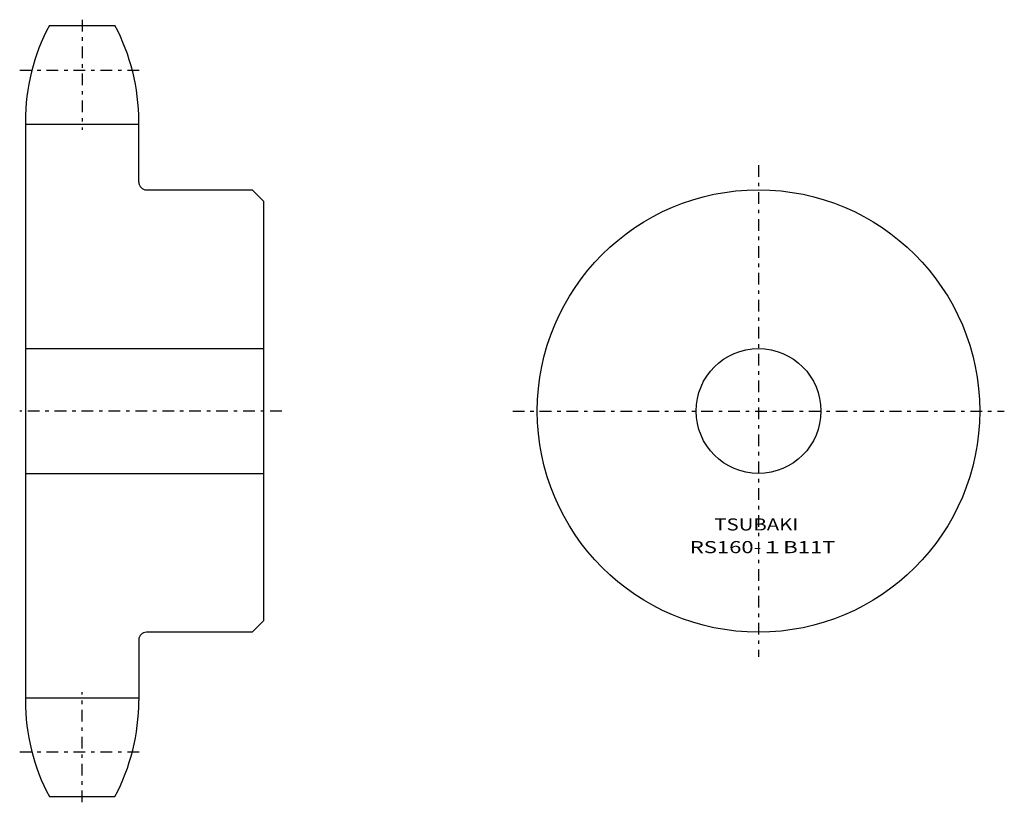
# Model space of a CAD drawing. Extents: x -49 to 211, y -103 to 104.
import ezdxf
from ezdxf.enums import TextEntityAlignment as Align

# ---------------------------------------------------------------- set-up
doc = ezdxf.new("R2010")
doc.units = 0
doc.linetypes.add('CENTER', pattern=[7.119649, 3.095499, -1.54775, 0.92865, -1.54775])
doc.layers.add('LAYER0016', color=7, linetype='CONTINUOUS')
doc.styles.add('FDASTYLE0', font='txt.shx', dxfattribs={"width": 0.853977, "height": 3.2, "bigfont": 'bigfont'})

msp = doc.modelspace()

# ---------------------------------------------------------------- linework, layer by layer
at = {"layer": 'LAYER0016', "color": 7}
for p, q in [((-41.15, 102.63), (-23.85, 102.63)), ((-47.5, 77.23), (-47.5, -75.97)), ((-47.5, 76.5), (-17.5, 76.5)), ((-17.5, 61.13), (-17.5, 77.23)), ((-15.5, 59.13), (12.5, 59.13)), ((12.5, 59.13), (15.5, 56.13)), ((15.5, 56.13), (15.5, -54.87)), ((-47.5, 17.13), (15.5, 17.13)), ((-47.5, -15.87), (15.5, -15.87)), ((15.5, -54.87), (12.5, -57.87)), ((-17.5, -59.87), (-17.5, -75.97)), ((12.5, -57.87), (-15.5, -57.87)), ((-47.5, -75.23), (-17.5, -75.23)), ((-41.15, -101.37), (-23.85, -101.37))]:
    msp.add_line(p, q, dxfattribs=at)
at = {"layer": 'LAYER0016', "color": 7, "linetype": 'CENTER'}
for p, q in [((-32.5, 104.13), (-32.5, 75)), ((-49, 90.79), (-16, 90.79)), ((146.38, 65.63), (146.38, -64.37)), ((20.3, 0.63), (-49, 0.63)), ((81.38, 0.63), (211.38, 0.63)), ((-32.5, -102.87), (-32.5, -73.73)), ((-49, -89.52), (-16, -89.52))]:
    msp.add_line(p, q, dxfattribs=at)
at = {"layer": 'LAYER0016', "color": 7}
for radius in [58.5, 16.5]:
    msp.add_circle((146.38, 0.63), radius, dxfattribs=at)
for centre, radius, start, end in [((6.5, 77.23), 54, 151.9417, 180), ((-71.5, 77.23), 54, 0, 28.0583), ((-15.5, 61.13), 2, 180, 270), ((-15.5, -59.87), 2, 90, 180), ((6.5, -75.97), 54, 180, 208.0584), ((-71.5, -75.97), 54, 331.9416, 360)]:
    msp.add_arc(centre, radius, start, end, dxfattribs=at)

# ---------------------------------------------------------------- texts
at = {"layer": 'LAYER0016', "color": 7, "style": 'FDASTYLE0'}
for s, width, p, p2 in [('TSUBAKI', 0.791698, (134.69, -30.97), (156.91, -30.97)), ('RS160-１B11T', 0.853977, (128.21, -36.97), (166.7, -36.97))]:
    msp.add_text(s, height=3.2, dxfattribs=dict(at, width=width)).set_placement(p, p2, align=Align.FIT)

doc.saveas('drawing.dxf')
